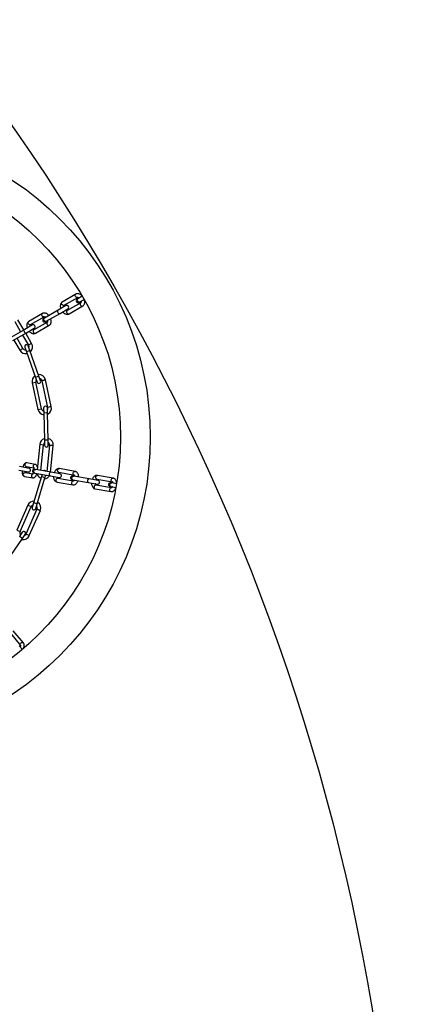
# Model space of a CAD drawing. Units: millimetres. Extents: x 75 to 261, y 49 to 250.
# Drawn here: x 241 to 256, y 171 to 210 of the extents above; entities that cross this region are included whole.
import ezdxf

# ---------------------------------------------------------------- set-up
doc = ezdxf.new("R2010")
doc.units = ezdxf.units.MM

msp = doc.modelspace()

# ---------------------------------------------------------------- linework, layer by layer
at = {"color": 7, "linetype": 'Continuous', "lineweight": 25}
for p, q in [((242.98845, 199.16073), (242.43541, 198.84143)), ((242.58368, 198.69609), (242.26944, 198.51467)), ((242.51041, 198.71153), (243.06345, 199.03083)), ((243.18845, 198.81432), (242.63468, 198.4946)), ((242.70968, 198.3647), (243.26345, 198.68442)), ((243.06876, 198.97615), (243.03667, 198.95763)), ((243.24309, 199.0768), (243.06884, 198.9762)), ((243.11167, 198.82772), (243.14382, 198.84629)), ((243.14384, 198.8463), (243.31809, 198.9469)), ((241.63601, 198.37989), (241.08296, 198.06059)), ((242.26944, 198.51467), (241.7164, 198.19537)), ((241.7914, 198.06546), (242.34444, 198.38476)), ((242.34444, 198.38476), (242.65868, 198.56619)), ((240.51501, 198.0519), (240.75324, 197.63929)), ((240.88314, 197.71429), (240.64492, 198.1269)), ((241.23123, 197.91526), (240.91699, 197.73383)), ((241.15796, 197.93069), (241.71101, 198.24999)), ((241.83601, 198.03348), (241.28223, 197.71376)), ((241.35723, 197.58386), (241.91101, 197.90358)), ((241.71631, 198.19532), (241.68422, 198.17679)), ((241.75922, 198.04689), (241.79137, 198.06545)), ((240.91699, 197.73383), (240.36395, 197.41453)), ((240.43895, 197.28463), (240.99199, 197.60393)), ((240.82824, 197.50938), (241.06574, 197.09802)), ((241.19564, 197.17302), (240.95814, 197.58438)), ((240.99199, 197.60393), (241.30623, 197.78535)), ((240.48183, 197.30938), (240.71933, 196.89802)), ((240.84923, 196.97302), (240.61173, 197.38438)), ((241.19564, 197.17302), (241.06574, 197.09802)), ((240.71933, 196.89802), (240.84923, 196.97302)), ((240.92157, 197.0229), (240.98786, 196.83421)), ((241.12938, 196.88393), (240.98786, 196.83421)), ((240.98786, 196.83421), (241.35248, 195.7964)), ((241.12938, 196.88393), (241.06309, 197.07262)), ((241.494, 195.84612), (241.12938, 196.88393)), ((241.22412, 195.58299), (241.37084, 195.61418)), ((241.22412, 195.58299), (241.45282, 194.50703)), ((241.494, 195.84612), (241.35248, 195.7964)), ((241.35248, 195.7964), (241.41878, 195.60771)), ((241.59954, 194.53822), (241.37084, 195.61418)), ((241.5603, 195.65743), (241.494, 195.84612)), ((241.61506, 195.66764), (241.84408, 194.5902)), ((241.9908, 194.62138), (241.76113, 195.70192)), ((241.45282, 194.50703), (241.59954, 194.53822)), ((241.68376, 194.56331), (241.6885, 194.36336)), ((241.83845, 194.36692), (241.6885, 194.36336)), ((241.6885, 194.36336), (241.71457, 193.26367)), ((241.83845, 194.36692), (241.83371, 194.56686)), ((241.86453, 193.26723), (241.83845, 194.36692)), ((241.83967, 194.31574), (241.85931, 194.32605)), ((241.9908, 194.62138), (241.84408, 194.5902)), ((241.86453, 193.26723), (241.71457, 193.26367)), ((241.71457, 193.26367), (241.71931, 193.06373)), ((241.86927, 193.06728), (241.86453, 193.26723)), ((241.52654, 193.10038), (241.41862, 192.07357)), ((241.52654, 193.10038), (241.67572, 193.0847)), ((241.5667, 192.04746), (241.67572, 193.0847)), ((241.92454, 193.06034), (241.8135, 192.00394)), ((241.96159, 191.97783), (242.07378, 193.04533)), ((241.34113, 192.29032), (241.0063, 192.34936)), ((240.6847, 192.05067), (241.06898, 191.98291)), ((241.09502, 192.13063), (240.71074, 192.19839)), ((241.24212, 191.90161), (240.93684, 191.95543)), ((240.98025, 192.20164), (241.28546, 192.14782)), ((241.29321, 191.94337), (241.32977, 191.93692)), ((241.35575, 192.08466), (241.31926, 192.09109)), ((241.3298, 191.93692), (241.9587, 191.82602)), ((241.98475, 191.97375), (241.35585, 192.08464)), ((242.34208, 191.91074), (241.98475, 191.97375)), ((242.29588, 191.96966), (242.92478, 191.85876)), ((242.95082, 192.00649), (242.32192, 192.11738)), ((240.91079, 191.80771), (241.24562, 191.74867)), ((241.5913, 191.79694), (241.27628, 190.74301)), ((241.41999, 190.70005), (241.73502, 191.75398)), ((241.61796, 191.88611), (241.5913, 191.79694)), ((241.73502, 191.75398), (241.5913, 191.79694)), ((241.61448, 191.87448), (241.59595, 191.88999)), ((241.73502, 191.75398), (241.76668, 191.85988)), ((241.9587, 191.82602), (242.31603, 191.76302)), ((242.22559, 191.57588), (242.85532, 191.46484)), ((242.88136, 191.61256), (242.25164, 191.7236)), ((242.83116, 191.67219), (242.86772, 191.66574)), ((242.8937, 191.81347), (242.8572, 191.81991)), ((242.86775, 191.66574), (243.49665, 191.55484)), ((243.52269, 191.70256), (242.89379, 191.81346)), ((243.49665, 191.55484), (243.85398, 191.49184)), ((243.88003, 191.63956), (243.52269, 191.70256)), ((243.83382, 191.69848), (244.46272, 191.58758)), ((244.48877, 191.7353), (243.85987, 191.8462)), ((244.43164, 191.54229), (244.39515, 191.54873)), ((244.62988, 191.50734), (244.43174, 191.54228)), ((243.76354, 191.3047), (244.39326, 191.19366)), ((244.41931, 191.34138), (243.78958, 191.45242)), ((244.3691, 191.40101), (244.40567, 191.39456)), ((244.40569, 191.39455), (244.60383, 191.35962)), ((241.27628, 190.74301), (241.219, 190.55139)), ((241.41999, 190.70005), (241.27628, 190.74301)), ((241.04699, 190.64581), (240.59958, 189.64091)), ((240.73661, 189.5799), (241.18402, 190.5848)), ((241.41341, 190.48536), (240.965, 189.47822)), ((241.04699, 190.64581), (241.18402, 190.5848)), ((241.10203, 189.41721), (241.55017, 190.42374)), ((241.36272, 190.50843), (241.41999, 190.70005)), ((240.59958, 189.64091), (240.73661, 189.5799)), ((240.81949, 189.5507), (240.7058, 189.38616)), ((240.20392, 188.3959), (240.82921, 189.30089)), ((240.82921, 189.30089), (240.7058, 189.38616)), ((240.82921, 189.30089), (240.9429, 189.46543)), ((241.10203, 189.41721), (240.965, 189.47822)), ((240.86511, 185.08271), (240.45462, 185.57191)), ((240.33971, 185.47549), (240.7502, 184.9863)), ((240.82667, 184.81738), (240.69734, 184.9715))]:
    msp.add_line(p, q, dxfattribs=at)
at = {"color": 7, "linetype": 'Continuous', "lineweight": 25, "flags": 128}
for points in [[(243.06345, 199.03083), (243.04036, 199.02409), (243.01507, 199.02826), (242.99144, 199.04271), (242.97307, 199.06525), (242.96274, 199.09243), (242.96204, 199.12012), (242.97107, 199.1441), (242.98845, 199.16073), (242.98851, 199.16076)], [(242.51041, 198.71153), (242.48732, 198.70479), (242.46203, 198.70896), (242.4384, 198.72341), (242.42002, 198.74594), (242.4097, 198.77312), (242.409, 198.80082), (242.41802, 198.8248), (242.43541, 198.84143), (242.43541, 198.84143)], [(243.18845, 198.81432), (243.17107, 198.79769), (243.16204, 198.77371), (243.16274, 198.74602), (243.17307, 198.71883), (243.19144, 198.6963), (243.21507, 198.68185), (243.24036, 198.67768), (243.26345, 198.68442), (243.26351, 198.68445)], [(241.71101, 198.24999), (241.68791, 198.24325), (241.66263, 198.24742), (241.639, 198.26188), (241.62062, 198.28441), (241.6103, 198.31159), (241.60959, 198.33928), (241.61862, 198.36327), (241.63601, 198.37989), (241.63606, 198.37993)], [(241.15796, 197.93069), (241.13487, 197.92395), (241.10958, 197.92812), (241.08595, 197.94258), (241.06758, 197.96511), (241.05725, 197.99229), (241.05655, 198.01998), (241.06558, 198.04396), (241.08296, 198.06059), (241.08296, 198.06059)], [(241.83601, 198.03348), (241.81862, 198.01686), (241.80959, 197.99287), (241.8103, 197.96518), (241.82062, 197.938), (241.839, 197.91547), (241.86263, 197.90101), (241.88791, 197.89684), (241.91101, 197.90358), (241.91106, 197.90361)], [(241.28296, 197.71418), (241.26558, 197.69755), (241.25655, 197.67357), (241.25725, 197.64588), (241.26758, 197.6187), (241.28595, 197.59617), (241.30958, 197.58171), (241.33487, 197.57754), (241.35796, 197.58428), (241.35796, 197.58428)], [(241.06574, 197.09802), (241.08141, 197.05184), (241.08153, 197.02013)], [(241.84408, 194.5902), (241.84472, 194.54143), (241.83503, 194.51124)], [(242.29588, 191.96966), (242.27385, 191.97934), (242.25717, 191.99879), (242.24835, 192.02505), (242.24876, 192.05412), (242.25832, 192.08158), (242.27558, 192.10324), (242.29792, 192.11581), (242.32192, 192.11738)], [(242.92478, 191.85876), (242.90275, 191.86845), (242.88607, 191.8879), (242.87725, 191.91416), (242.87766, 191.94323), (242.88722, 191.97069), (242.90448, 191.99235), (242.92682, 192.00492), (242.95082, 192.00649), (242.95089, 192.00648)], [(242.25246, 191.72346), (242.22846, 191.72189), (242.20612, 191.70932), (242.18886, 191.68766), (242.1793, 191.6602), (242.17889, 191.63113), (242.18771, 191.60487), (242.20439, 191.58541), (242.22642, 191.57573), (242.22642, 191.57573)], [(242.88136, 191.61256), (242.85736, 191.611), (242.83502, 191.59843), (242.81776, 191.57676), (242.8082, 191.54931), (242.80779, 191.52023), (242.81661, 191.49397), (242.83329, 191.47452), (242.85532, 191.46484), (242.85538, 191.46483)], [(243.83382, 191.69848), (243.8118, 191.70816), (243.79511, 191.72761), (243.7863, 191.75387), (243.78671, 191.78294), (243.79627, 191.8104), (243.81353, 191.83206), (243.83586, 191.84463), (243.85987, 191.8462)], [(244.46272, 191.58758), (244.4407, 191.59726), (244.42401, 191.61672), (244.4152, 191.64298), (244.41561, 191.67205), (244.42517, 191.69951), (244.44243, 191.72117), (244.46476, 191.73374), (244.48877, 191.7353), (244.48883, 191.73529)], [(244.41931, 191.34138), (244.3953, 191.33982), (244.37297, 191.32725), (244.35571, 191.30558), (244.34615, 191.27813), (244.34574, 191.24905), (244.35455, 191.22279), (244.37124, 191.20334), (244.39326, 191.19366), (244.39333, 191.19365)], [(240.965, 189.47822), (240.93685, 189.43839), (240.91127, 189.41966)], [(240.7502, 184.9863), (240.73955, 185.00787), (240.73927, 185.03349), (240.7494, 185.05928), (240.7684, 185.08128), (240.79337, 185.09617), (240.82052, 185.10167), (240.84571, 185.09695), (240.86511, 185.08271), (240.86515, 185.08267)]]:
    msp.add_lwpolyline(points, dxfattribs=at)
at = {"color": 7, "linetype": 'Continuous', "lineweight": 25}
for centre, radius in [((168.62701, 155.90995), 87.5), ((233.53802, 193.38698), 12.45), ((233.53802, 193.38698), 11.25)]:
    msp.add_circle(centre, radius, dxfattribs=at)
for centre, radius, start, end in [((242.62118, 198.63114), 0.075, 300, 120), ((243.07417, 198.89267), 0.075, 120, 300), ((242.3105, 198.45907), 0.06912, 126.447349, 215.245857), ((242.31682, 198.44812), 0.06912, 204.754143, 293.552651), ((241.26873, 197.8503), 0.075, 300, 120), ((241.72172, 198.11184), 0.075, 120, 300), ((240.95806, 197.67823), 0.06912, 126.447349, 215.245857), ((240.96438, 197.66729), 0.06912, 204.754143, 293.552651), ((240.99233, 197.04776), 0.075, 19.358188, 199.358188), ((240.95748, 197.03552), 0.275, 313.376695, 30), ((240.95748, 197.03552), 0.275, 210, 281.401595), ((240.95748, 197.03552), 0.125, 210, 271.628285), ((241.49311, 195.64017), 0.275, 11.97657, 94.802962), ((241.49311, 195.64017), 0.275, 126.464252, 192), ((241.49311, 195.64017), 0.125, 149.682344, 192), ((241.48954, 195.63257), 0.075, 199.358188, 19.358188), ((241.49311, 195.64017), 0.125, 11.976717, 75.792769), ((241.72181, 194.56421), 0.275, 192, 263.401595), ((241.72181, 194.56421), 0.125, 192, 253.628285), ((241.75874, 194.56508), 0.075, 1.358188, 181.358188), ((241.72181, 194.56421), 0.275, 300, 12), ((241.80003, 193.07163), 0.275, 108.464252, 174), ((241.80003, 193.07163), 0.125, 131.682344, 174), ((241.80003, 193.07163), 0.275, 353.981566, 76.802962), ((241.80003, 193.07163), 0.125, 354.001558, 57.792769), ((241.79429, 193.0655), 0.075, 181.358188, 1.358188), ((240.99626, 192.27497), 0.07506, 82.314587, 257.685413), ((241.082, 192.05677), 0.075, 260, 80), ((241.30623, 192.01723), 0.075, 80, 260), ((241.33177, 192.21531), 0.07559, 82.884802, 226.256132), ((241.72044, 191.96708), 0.075, 34.384991, 125.615009), ((241.98046, 191.90476), 0.06912, 86.447349, 175.245857), ((241.26247, 191.82236), 0.07558, 112.791586, 257.1254), ((241.68505, 191.97766), 0.275, 191.729324, 245.401595), ((241.68505, 191.97766), 0.275, 277.376695, 328.270676), ((241.97827, 191.89231), 0.06912, 164.754143, 253.552651), ((242.32906, 191.83688), 0.075, 260, 80), ((242.84418, 191.74605), 0.075, 80, 260), ((243.51622, 191.62113), 0.06912, 164.754143, 253.552651), ((243.51841, 191.63358), 0.06912, 86.447349, 175.245857), ((243.867, 191.5657), 0.075, 260, 80), ((244.38213, 191.47487), 0.075, 80, 260), ((241.29822, 190.53396), 0.275, 90.464252, 156), ((241.29822, 190.53396), 0.275, 336.009145, 58.802962), ((241.29822, 190.53396), 0.125, 113.682344, 156), ((241.29086, 190.52991), 0.075, 163.358188, 343.358188), ((241.29822, 190.53396), 0.125, 336.024656, 39.792769), ((240.85081, 189.52906), 0.125, 156, 217.628285), ((240.88119, 189.50807), 0.075, 325.358188, 145.358188), ((240.85081, 189.52906), 0.275, 259.376695, 300), ((240.85081, 189.52906), 0.275, 300, 336)]:
    msp.add_arc(centre, radius, start, end, dxfattribs=at)
for points, knots in [([(243.21454, 199.11327), (243.21296, 199.11494), (243.19622, 199.13254), (243.16046, 199.15464), (243.11023, 199.17621), (243.06121, 199.18239), (243.01975, 199.17631), (242.99725, 199.16511), (242.98845, 199.16073)], [0, 0, 0, 0, 0.024907174, 0.26369529, 0.481137929, 0.68404846, 0.876392653, 1, 1, 1, 1]), ([(242.43541, 198.84143), (242.42553, 198.8347), (242.40284, 198.81925), (242.37722, 198.78372), (242.3601, 198.73839), (242.35433, 198.68619), (242.35881, 198.63105), (242.37083, 198.59383), (242.37644, 198.57644)], [0, 0, 0, 0, 0.12804087, 0.29425562, 0.46219622, 0.64100724, 0.83227006, 1, 1, 1, 1]), ([(242.50981, 198.65344), (242.50954, 198.65432), (242.50537, 198.668), (242.50548, 198.68959), (242.50958, 198.71048), (242.51098, 198.71177), (242.51169, 198.71242)], [0, 0, 0, 0, 0.02287779, 0.3557776, 0.67807665, 1, 1, 1, 1]), ([(243.0627, 199.03018), (243.063, 199.03036), (243.06361, 199.03075), (243.07982, 199.02662), (243.09882, 199.01659), (243.11065, 199.00492), (243.11357, 199.00203)], [0, 0, 0, 0, 0.26899833, 0.57343207, 0.8944952, 1, 1, 1, 1]), ([(243.18906, 198.8724), (243.18932, 198.87152), (243.19349, 198.85785), (243.19338, 198.83626), (243.18929, 198.81537), (243.18788, 198.81407), (243.18718, 198.81342)], [0, 0, 0, 0, 0.02287779, 0.3557776, 0.67807665, 1, 1, 1, 1]), ([(243.26345, 198.68442), (243.27333, 198.69114), (243.29602, 198.7066), (243.32163, 198.74213), (243.33881, 198.78745), (243.34434, 198.83966), (243.34128, 198.88692), (243.33215, 198.91619), (243.32921, 198.92565)], [0, 0, 0, 0, 0.138648785, 0.318634064, 0.500488182, 0.694113304, 0.901221835, 1, 1, 1, 1]), ([(241.89492, 198.29844), (241.88269, 198.312), (241.85559, 198.34205), (241.80825, 198.37427), (241.75772, 198.39526), (241.70878, 198.40158), (241.6673, 198.39547), (241.64481, 198.38427), (241.63601, 198.37989)], [0, 0, 0, 0, 0.16760349, 0.37144705, 0.55706886, 0.73028521, 0.89448151, 1, 1, 1, 1]), ([(242.45149, 198.44657), (242.46372, 198.43301), (242.49083, 198.40296), (242.53816, 198.37074), (242.58869, 198.34975), (242.63764, 198.34343), (242.67912, 198.34954), (242.70161, 198.36074), (242.71041, 198.36512)], [0, 0, 0, 0, 0.16760349, 0.37144705, 0.55706886, 0.73028521, 0.89448151, 1, 1, 1, 1]), ([(242.63616, 198.49566), (242.63587, 198.49548), (242.63525, 198.4951), (242.61905, 198.49923), (242.60004, 198.50926), (242.58821, 198.52093), (242.58529, 198.52382)], [0, 0, 0, 0, 0.26899833, 0.57343207, 0.8944952, 1, 1, 1, 1]), ([(241.08296, 198.06059), (241.07309, 198.05387), (241.0504, 198.03841), (241.02477, 198.00288), (241.00765, 197.95756), (241.00188, 197.90536), (241.00636, 197.85022), (241.01838, 197.813), (241.02399, 197.79561)], [0, 0, 0, 0, 0.12804087, 0.29425562, 0.46219622, 0.64100724, 0.83227006, 1, 1, 1, 1]), ([(241.15736, 197.87261), (241.15709, 197.87349), (241.15292, 197.88716), (241.15303, 197.90875), (241.15713, 197.92964), (241.15854, 197.93094), (241.15924, 197.93159)], [0, 0, 0, 0, 0.02287779, 0.3557776, 0.67807665, 1, 1, 1, 1]), ([(241.71026, 198.24935), (241.71055, 198.24953), (241.71117, 198.24991), (241.72737, 198.24578), (241.74637, 198.23575), (241.7582, 198.22408), (241.76112, 198.22119)], [0, 0, 0, 0, 0.26899833, 0.57343207, 0.8944952, 1, 1, 1, 1]), ([(241.83661, 198.09157), (241.83688, 198.09069), (241.84104, 198.07701), (241.84093, 198.05542), (241.83684, 198.03453), (241.83543, 198.03324), (241.83473, 198.03259)], [0, 0, 0, 0, 0.02287779, 0.3557776, 0.67807665, 1, 1, 1, 1]), ([(241.91101, 197.90358), (241.92088, 197.91031), (241.94357, 197.92576), (241.96919, 197.96129), (241.98632, 198.00662), (241.99209, 198.05882), (241.9876, 198.11396), (241.97559, 198.15118), (241.96998, 198.16857)], [0, 0, 0, 0, 0.12804087, 0.29425562, 0.46219622, 0.64100724, 0.83227006, 1, 1, 1, 1]), ([(241.09904, 197.66573), (241.11127, 197.65217), (241.13838, 197.62212), (241.18571, 197.58991), (241.23624, 197.56891), (241.28519, 197.56259), (241.32667, 197.5687), (241.34916, 197.5799), (241.35796, 197.58428)], [0, 0, 0, 0, 0.16760349, 0.37144705, 0.55706886, 0.73028521, 0.89448151, 1, 1, 1, 1]), ([(241.28371, 197.71483), (241.28342, 197.71465), (241.2828, 197.71426), (241.2666, 197.71839), (241.24759, 197.72842), (241.23577, 197.74009), (241.23284, 197.74298)], [0, 0, 0, 0, 0.26899833, 0.57343207, 0.8944952, 1, 1, 1, 1]), ([(241.0063, 192.34936), (240.99377, 192.35006), (240.9695, 192.35142), (240.93717, 192.33721), (240.91071, 192.31596), (240.88623, 192.285), (240.86344, 192.24097), (240.84763, 192.20172), (240.8417, 192.17788), (240.84109, 192.1754)], [0, 0, 0, 0, 0.13750777, 0.26626203, 0.39980664, 0.55968582, 0.76550043, 0.97560561, 1, 1, 1, 1]), ([(240.81544, 192.02761), (240.81469, 192.01847), (240.81223, 191.98859), (240.8149, 191.94173), (240.82358, 191.89435), (240.83974, 191.85686), (240.86324, 191.82832), (240.889, 191.81266), (240.90587, 191.80883), (240.9108, 191.80771)], [0, 0, 0, 0, 0.08865022, 0.28978766, 0.50404548, 0.67015079, 0.80859546, 0.94415504, 1, 1, 1, 1]), ([(240.96647, 191.95021), (240.96606, 191.95234), (240.96438, 191.96108), (240.96289, 191.97938), (240.96382, 191.99672), (240.96407, 192.00141)], [0, 0, 0, 0, 0.19072138, 0.78129373, 1, 1, 1, 1]), ([(240.99022, 192.14911), (240.99204, 192.15497), (240.99761, 192.17299), (241.00545, 192.18954), (241.00924, 192.19553), (241.00981, 192.19643)], [0, 0, 0, 0, 0.29118424, 0.8943068, 1, 1, 1, 1]), ([(241.26415, 191.95647), (241.26151, 191.94787), (241.25506, 191.92689), (241.24429, 191.90408), (241.23476, 191.88958), (241.23395, 191.88884), (241.23363, 191.88855)], [0, 0, 0, 0, 0.22314637, 0.54477881, 0.82186995, 1, 1, 1, 1]), ([(241.2822, 192.1629), (241.28206, 192.16314), (241.28131, 192.16437), (241.2842, 192.15762), (241.28699, 192.14076), (241.28911, 192.11662), (241.28796, 192.09665), (241.28755, 192.08947)], [0, 0, 0, 0, 0.04823317, 0.25213498, 0.50258729, 0.82117687, 1, 1, 1, 1]), ([(241.4302, 192.18379), (241.42891, 192.1915), (241.42529, 192.21303), (241.41199, 192.24102), (241.38873, 192.26975), (241.36292, 192.28536), (241.34605, 192.2892), (241.34113, 192.29032)], [0, 0, 0, 0, 0.15731337, 0.43954636, 0.67478058, 0.90511267, 1, 1, 1, 1]), ([(242.32192, 192.11738), (242.31004, 192.11857), (242.28272, 192.12132), (242.24025, 192.11057), (242.198, 192.08686), (242.16003, 192.05058), (242.12802, 192.00546), (242.1133, 191.96922), (242.10642, 191.95229)], [0, 0, 0, 0, 0.12804087, 0.29425562, 0.46219622, 0.64100724, 0.83227006, 1, 1, 1, 1]), ([(242.25808, 191.92555), (242.25844, 191.9264), (242.26404, 191.93955), (242.278, 191.95602), (242.29456, 191.96939), (242.29648, 191.96948), (242.29743, 191.96952)], [0, 0, 0, 0, 0.02287779, 0.3557776, 0.67807665, 1, 1, 1, 1]), ([(243.09681, 191.77766), (243.09615, 191.79591), (243.09471, 191.83636), (243.07915, 191.89146), (243.05394, 191.94002), (243.02051, 191.97633), (242.98481, 191.99831), (242.96038, 192.00419), (242.95082, 192.00649)], [0, 0, 0, 0, 0.16760349, 0.37144705, 0.55706886, 0.73028521, 0.89448151, 1, 1, 1, 1]), ([(241.24562, 191.74867), (241.25816, 191.74797), (241.28242, 191.74661), (241.31476, 191.76082), (241.34122, 191.78207), (241.3657, 191.81304), (241.38848, 191.85707), (241.40429, 191.89631), (241.41022, 191.92015), (241.41084, 191.92263)], [0, 0, 0, 0, 0.13750777, 0.26626203, 0.39980664, 0.55968582, 0.76550043, 0.97560561, 1, 1, 1, 1]), ([(242.08043, 191.80456), (242.08109, 191.78631), (242.08253, 191.74586), (242.09808, 191.69076), (242.1233, 191.6422), (242.15673, 191.60589), (242.19243, 191.58391), (242.21686, 191.57803), (242.22642, 191.57573)], [0, 0, 0, 0, 0.167603486, 0.371447048, 0.557068857, 0.730285206, 0.894481508, 1, 1, 1, 1]), ([(242.25345, 191.72347), (242.25311, 191.72352), (242.25239, 191.72362), (242.24263, 191.7372), (242.23452, 191.75709), (242.23297, 191.77364), (242.23258, 191.77773)], [0, 0, 0, 0, 0.26899833, 0.57343207, 0.8944952, 1, 1, 1, 1]), ([(242.85532, 191.46484), (242.8672, 191.46365), (242.89452, 191.4609), (242.93699, 191.47165), (242.97924, 191.49536), (243.01721, 191.53164), (243.04922, 191.57676), (243.06394, 191.613), (243.07082, 191.62993)], [0, 0, 0, 0, 0.128040875, 0.294255621, 0.462196224, 0.641007239, 0.832270058, 1, 1, 1, 1]), ([(242.91916, 191.65667), (242.9188, 191.65582), (242.9132, 191.64267), (242.89924, 191.6262), (242.88267, 191.61283), (242.88076, 191.61274), (242.87981, 191.6127)], [0, 0, 0, 0, 0.02287779, 0.3557776, 0.67807665, 1, 1, 1, 1]), ([(242.92379, 191.85875), (242.92413, 191.8587), (242.92485, 191.8586), (242.93461, 191.84502), (242.94272, 191.82513), (242.94427, 191.80858), (242.94466, 191.80449)], [0, 0, 0, 0, 0.26899833, 0.57343207, 0.8944952, 1, 1, 1, 1]), ([(243.61838, 191.53338), (243.61903, 191.51513), (243.62048, 191.47468), (243.63603, 191.41958), (243.66125, 191.37102), (243.69468, 191.33471), (243.73038, 191.31273), (243.75481, 191.30685), (243.76436, 191.30455)], [0, 0, 0, 0, 0.167603486, 0.371447048, 0.557068857, 0.730285206, 0.894481508, 1, 1, 1, 1]), ([(243.85987, 191.8462), (243.84798, 191.84739), (243.82067, 191.85014), (243.7782, 191.83939), (243.73594, 191.81567), (243.69798, 191.7794), (243.66597, 191.73428), (243.65124, 191.69804), (243.64437, 191.68111)], [0, 0, 0, 0, 0.12804087, 0.29425562, 0.46219622, 0.64100724, 0.83227006, 1, 1, 1, 1]), ([(243.79603, 191.65437), (243.79639, 191.65521), (243.80199, 191.66837), (243.81595, 191.68484), (243.83251, 191.69821), (243.83442, 191.6983), (243.83538, 191.69834)], [0, 0, 0, 0, 0.022877788, 0.355777595, 0.678076653, 1, 1, 1, 1]), ([(244.46173, 191.58757), (244.46207, 191.58752), (244.46279, 191.58742), (244.47255, 191.57384), (244.48066, 191.55394), (244.48222, 191.5374), (244.4826, 191.53331)], [0, 0, 0, 0, 0.26899833, 0.57343207, 0.8944952, 1, 1, 1, 1]), ([(244.6306, 191.56188), (244.62615, 191.58203), (244.61756, 191.62097), (244.59172, 191.66877), (244.5585, 191.70516), (244.52275, 191.72712), (244.49832, 191.733), (244.48877, 191.7353)], [0, 0, 0, 0, 0.24056222, 0.46483643, 0.67412196, 0.87250918, 1, 1, 1, 1]), ([(243.7914, 191.45229), (243.79106, 191.45233), (243.79034, 191.45244), (243.78058, 191.46602), (243.77247, 191.48591), (243.77091, 191.50246), (243.77053, 191.50655)], [0, 0, 0, 0, 0.26899833, 0.57343207, 0.8944952, 1, 1, 1, 1]), ([(244.39326, 191.19366), (244.40515, 191.19246), (244.43247, 191.18972), (244.47492, 191.20048), (244.51725, 191.22413), (244.55492, 191.26068), (244.58114, 191.29553), (244.59161, 191.32008), (244.59396, 191.32558)], [0, 0, 0, 0, 0.14426848, 0.3315489, 0.52077391, 0.72224702, 0.93775004, 1, 1, 1, 1]), ([(244.45711, 191.38549), (244.45675, 191.38464), (244.45115, 191.37149), (244.43719, 191.35502), (244.42062, 191.34165), (244.41871, 191.34156), (244.41776, 191.34152)], [0, 0, 0, 0, 0.02287779, 0.3557776, 0.67807665, 1, 1, 1, 1]), ([(240.74944, 184.98692), (240.74966, 184.98667), (240.75015, 184.98612), (240.7489, 184.96945), (240.74232, 184.94899), (240.73288, 184.93532), (240.73054, 184.93194)], [0, 0, 0, 0, 0.26899833, 0.57343207, 0.8944952, 1, 1, 1, 1]), ([(240.86272, 184.85965), (240.8721, 184.87763), (240.89037, 184.91267), (240.9012, 184.96557), (240.89915, 185.0148), (240.88587, 185.05461), (240.87095, 185.07481), (240.86511, 185.08271)], [0, 0, 0, 0, 0.237386774, 0.462598741, 0.672759362, 0.871976104, 1, 1, 1, 1])]:
    msp.add_open_spline(points, degree=3, knots=knots, dxfattribs=at)
for points in [[(243.05346, 198.88072), (243.04934, 198.88969), (243.0411, 198.90763), (243.04094, 198.93616), (243.04975, 198.96127), (243.06248, 198.97123), (243.06884, 198.9762)], [(243.14384, 198.8463), (243.13635, 198.84328), (243.12136, 198.83723), (243.09521, 198.84215), (243.07059, 198.85656), (243.05917, 198.87267), (243.05346, 198.88072)], [(242.63541, 198.49502), (242.62905, 198.49005), (242.61633, 198.4801), (242.6074, 198.45492), (242.60803, 198.42666), (242.61865, 198.39874), (242.63752, 198.37559), (242.66168, 198.36091), (242.68795, 198.35606), (242.70292, 198.3621), (242.71041, 198.36512)], [(241.70101, 198.09988), (241.69689, 198.10885), (241.68865, 198.12679), (241.68849, 198.15532), (241.6973, 198.18044), (241.71003, 198.19039), (241.7164, 198.19537)], [(241.7914, 198.06546), (241.7839, 198.06244), (241.76892, 198.05639), (241.74276, 198.06132), (241.71814, 198.07573), (241.70672, 198.09183), (241.70101, 198.09988)], [(241.7621, 195.69735), (241.761, 195.69711), (241.75879, 195.69664), (241.74183, 195.69304), (241.71758, 195.68788), (241.68874, 195.68175), (241.6599, 195.67562), (241.63565, 195.67047), (241.61869, 195.66686), (241.61648, 195.66639), (241.61538, 195.66616)], [(242.07353, 193.04289), (242.07241, 193.043), (242.07016, 193.04324), (242.05292, 193.04505), (242.02826, 193.04764), (241.99894, 193.05073), (241.96962, 193.05381), (241.94496, 193.0564), (241.92771, 193.05821), (241.92547, 193.05845), (241.92435, 193.05857)], [(240.9108, 191.80771), (240.9018, 191.81044), (240.8838, 191.81591), (240.86343, 191.83711), (240.85211, 191.86428), (240.85175, 191.89428), (240.86235, 191.92235), (240.88228, 191.94401), (240.90867, 191.95697), (240.92745, 191.95595), (240.93684, 191.95543)], [(241.3298, 191.93692), (241.32212, 191.93942), (241.30675, 191.94442), (241.28988, 191.965), (241.28028, 191.99187), (241.28188, 192.01154), (241.28268, 192.02138)], [(241.28268, 192.02138), (241.2853, 192.0309), (241.29052, 192.04994), (241.30873, 192.0719), (241.33162, 192.08548), (241.34777, 192.08492), (241.35585, 192.08464)], [(242.86775, 191.66574), (242.86006, 191.66824), (242.84469, 191.67323), (242.82783, 191.69382), (242.81822, 191.72069), (242.81983, 191.74036), (242.82063, 191.7502)], [(242.82063, 191.7502), (242.82324, 191.75972), (242.82846, 191.77876), (242.84668, 191.80072), (242.86957, 191.81429), (242.88572, 191.81374), (242.89379, 191.81346)], [(244.35858, 191.47902), (244.36119, 191.48854), (244.36641, 191.50758), (244.38462, 191.52954), (244.40751, 191.54311), (244.42366, 191.54255), (244.43174, 191.54228)], [(243.79041, 191.45227), (243.78234, 191.45255), (243.76621, 191.45311), (243.74318, 191.43956), (243.7255, 191.4175), (243.71568, 191.38929), (243.71526, 191.35943), (243.72433, 191.33266), (243.74134, 191.31205), (243.75669, 191.30705), (243.76436, 191.30455)], [(244.40569, 191.39455), (244.39801, 191.39705), (244.38264, 191.40205), (244.36577, 191.42264), (244.35617, 191.44951), (244.35778, 191.46918), (244.35858, 191.47902)], [(241.54944, 190.42211), (241.54841, 190.42257), (241.54635, 190.42349), (241.53051, 190.43054), (241.50786, 190.44062), (241.48092, 190.45261), (241.45399, 190.46461), (241.43134, 190.47469), (241.4155, 190.48174), (241.41344, 190.48266), (241.41241, 190.48312)]]:
    msp.add_open_spline(points, degree=3, dxfattribs=at)

doc.saveas('drawing.dxf')
